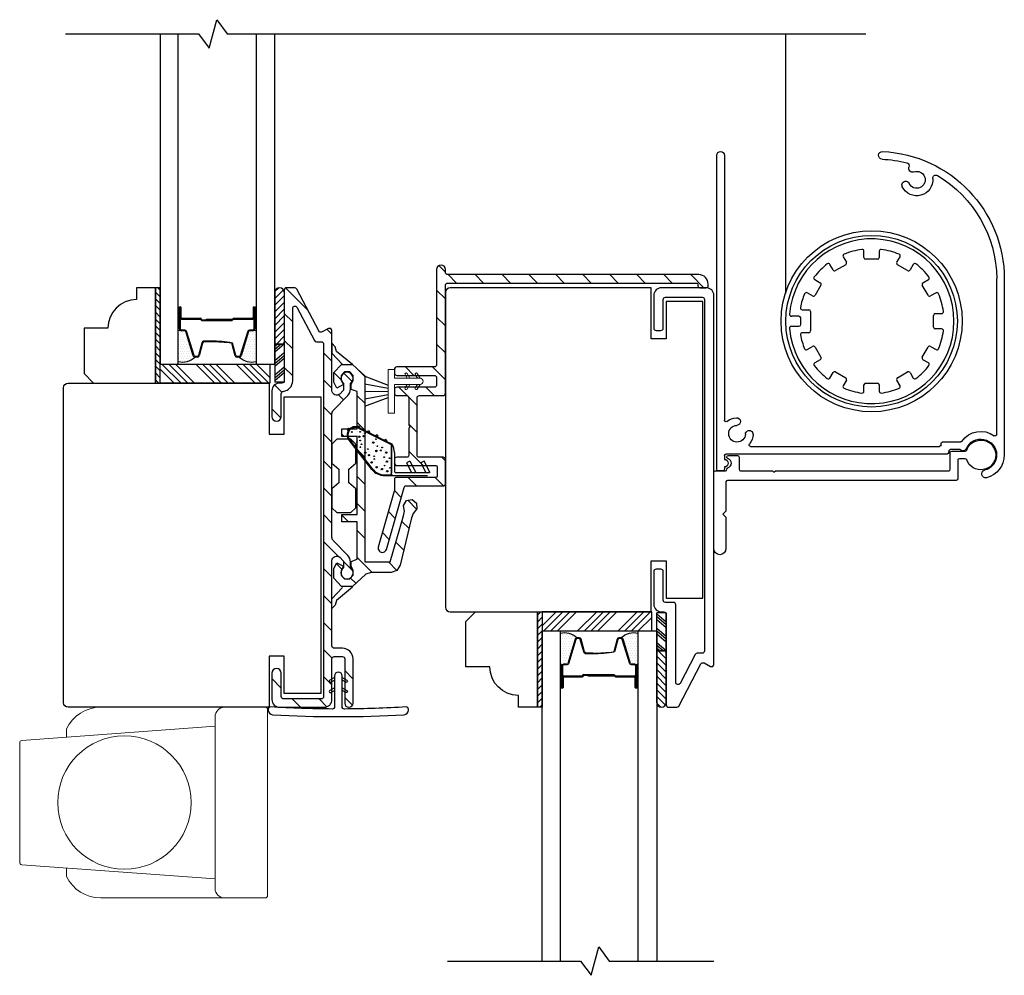
# Model space of a CAD drawing. Extents: x 0 to 169, y 0 to 143.
# Drawn here: x 25 to 31, y 13 to 20 of the extents above; entities that cross this region are included whole.
import ezdxf

# ---------------------------------------------------------------- set-up
doc = ezdxf.new("R2010")
doc.units = 0
doc.header["$LTSCALE"] = 6
doc.header["$MEASUREMENT"] = 0
doc.layers.get('0').update_dxf_attribs({"linetype": 'CONTINUOUS'})
doc.layers.add('A-DETL-CUT', color=6, linetype='CONTINUOUS')

# ---------------------------------------------------------------- blocks, each defined once
blk = doc.blocks.new('*X33')
at = {"color": 0}
for p, q in [((10.136, 9.1195), (10.151, 9.1345)), ((10.136, 9.0753), (10.167, 9.1063)), ((10.136, 9.0311), (10.167, 9.0621)), ((10.136, 8.9869), (10.167, 9.0179)), ((10.136, 8.9427), (10.167, 8.9737)), ((10.136, 8.8985), (10.167, 8.9295)), ((10.136, 8.8543), (10.167, 8.8853)), ((10.136, 8.8101), (10.167, 8.8411)), ((10.136, 8.766), (10.167, 8.797)), ((10.136, 8.7218), (10.167, 8.7528)), ((10.136, 8.6776), (10.167, 8.7086)), ((10.136, 8.6334), (10.167, 8.6644)), ((10.136, 8.5892), (10.167, 8.6202)), ((10.136, 8.545), (10.167, 8.576)), ((10.1447, 8.5095), (10.167, 8.5318))]:
    blk.add_line(p, q, dxfattribs=at)
blk = doc.blocks.new('*X34')
at = {"color": 0}
for p, q in [((8.1172, 4.5469), (8.1172, 4.5469)), ((8.125, 4.5625), (8.125, 4.5625)), ((8.125, 4.5312), (8.125, 4.5312)), ((8.1328, 4.5469), (8.1328, 4.5469)), ((8.1406, 4.5625), (8.1406, 4.5625)), ((8.1406, 4.5312), (8.1406, 4.5312)), ((8.1484, 4.5469), (8.1484, 4.5469)), ((8.1562, 4.5312), (8.1562, 4.5312)), ((8.1172, 4.5156), (8.1172, 4.5156)), ((8.1172, 4.4844), (8.1172, 4.4844)), ((8.125, 4.5), (8.125, 4.5)), ((8.125, 4.4688), (8.125, 4.4688)), ((8.1328, 4.5156), (8.1328, 4.5156)), ((8.1328, 4.4844), (8.1328, 4.4844)), ((8.1406, 4.5), (8.1406, 4.5)), ((8.1406, 4.4688), (8.1406, 4.4688)), ((8.1484, 4.5156), (8.1484, 4.5156)), ((8.1484, 4.4844), (8.1484, 4.4844)), ((8.1562, 4.5), (8.1562, 4.5)), ((8.1562, 4.4688), (8.1562, 4.4688)), ((8.1641, 4.5156), (8.1641, 4.5156)), ((8.1641, 4.4844), (8.1641, 4.4844)), ((8.1719, 4.5), (8.1719, 4.5)), ((8.1719, 4.4688), (8.1719, 4.4688)), ((8.1797, 4.4844), (8.1797, 4.4844)), ((8.1172, 4.4531), (8.1172, 4.4531)), ((8.1172, 4.4219), (8.1172, 4.4219)), ((8.1172, 4.3906), (8.1172, 4.3906)), ((8.125, 4.4375), (8.125, 4.4375)), ((8.125, 4.4062), (8.125, 4.4062)), ((8.1328, 4.4531), (8.1328, 4.4531)), ((8.1328, 4.4219), (8.1328, 4.4219)), ((8.1328, 4.3906), (8.1328, 4.3906)), ((8.1406, 4.4375), (8.1406, 4.4375)), ((8.1406, 4.4062), (8.1406, 4.4062)), ((8.1484, 4.4531), (8.1484, 4.4531)), ((8.1484, 4.4219), (8.1484, 4.4219)), ((8.1484, 4.3906), (8.1484, 4.3906)), ((8.1562, 4.4375), (8.1562, 4.4375)), ((8.1562, 4.4062), (8.1562, 4.4062)), ((8.1641, 4.4531), (8.1641, 4.4531)), ((8.1641, 4.4219), (8.1641, 4.4219)), ((8.1641, 4.3906), (8.1641, 4.3906)), ((8.1719, 4.4375), (8.1719, 4.4375)), ((8.1719, 4.4062), (8.1719, 4.4062)), ((8.1797, 4.4531), (8.1797, 4.4531)), ((8.1797, 4.4219), (8.1797, 4.4219)), ((8.1797, 4.3906), (8.1797, 4.3906)), ((8.1875, 4.4375), (8.1875, 4.4375)), ((8.1875, 4.4062), (8.1875, 4.4062)), ((8.1953, 4.4219), (8.1953, 4.4219)), ((8.1953, 4.3906), (8.1953, 4.3906)), ((8.2031, 4.4062), (8.2031, 4.4062)), ((8.125, 4.375), (8.125, 4.375)), ((8.1406, 4.375), (8.1406, 4.375)), ((8.1562, 4.375), (8.1562, 4.375)), ((8.1719, 4.375), (8.1719, 4.375))]:
    blk.add_line(p, q, dxfattribs=at)

msp = doc.modelspace()

# ---------------------------------------------------------------- hatches: boundary and pattern name
at = {"layer": 'A-DETL-CUT'}
h = msp.add_hatch(dxfattribs=at)
h.set_pattern_fill('ANSI31', color=256, angle=90)
h.set_pattern_definition([(135, (41.27213, 15.98663), (-0.0883883, -0.0883883), [])])
edge = h.paths.add_edge_path()
edge.add_line((27.3333, 18.04044), (27.3333, 17.41632))
edge.add_arc((27.3183, 17.41632), 0.015, -90, 0, ccw=False)
edge.add_line((27.3183, 17.40132), (27.071437, 17.40132))
edge.add_arc((27.071437, 17.38632), 0.015, 90, 180)
edge.add_line((27.056437, 17.38632), (27.056437, 17.36132))
edge.add_arc((27.071437, 17.36132), 0.015, 180, 270)
edge.add_line((27.071437, 17.34632), (27.3183, 17.34632))
edge.add_arc((27.3183, 17.33132), 0.015, 0, 90, ccw=False)
edge.add_line((27.3333, 17.33132), (27.3333, 17.28332))
edge.add_arc((27.3183, 17.28332), 0.015, -89.9998915, 0, ccw=False)
edge.add_line((27.3183, 17.26832), (27.071437, 17.26832))
edge.add_arc((27.071437, 17.25332), 0.015, 90.0001085, 180)
edge.add_line((27.056437, 17.25332), (27.056437, 17.228488))
edge.add_arc((27.071437, 17.228488), 0.015, 180, 270)
edge.add_line((27.071437, 17.213488), (27.135405, 17.213488))
edge.add_arc((27.135405, 17.198488), 0.015, 0, 90, ccw=False)
edge.add_line((27.150405, 17.198488), (27.150405, 17.019115))
edge.add_line((27.150405, 17.019115), (27.160405, 17.009115))
edge.add_line((27.160405, 17.009115), (27.150405, 16.999115))
edge.add_line((27.150405, 16.999115), (27.150405, 16.819743))
edge.add_arc((27.140405, 16.819743), 0.01, 269.9976411, 360, ccw=False)
edge.add_line((27.140405, 16.809743), (27.071438, 16.809745))
edge.add_arc((27.071437, 16.794745), 0.015, 89.9976411, 180)
edge.add_line((27.056437, 16.794745), (27.056437, 16.769743))
edge.add_arc((27.071437, 16.769743), 0.015, 180, 269.9998915)
edge.add_line((27.071437, 16.754743), (27.3288, 16.754742))
edge.add_arc((27.3288, 16.747242), 0.0075, 0, 89.9998863, ccw=False)
edge.add_line((27.3363, 16.747242), (27.3363, 16.684243))
edge.add_arc((27.3288, 16.684243), 0.0075, -90, 0, ccw=False)
edge.add_line((27.3288, 16.676743), (27.068937, 16.676743))
edge.add_arc((27.068937, 16.664243), 0.0125, 90, 180)
edge.add_line((27.056437, 16.664243), (27.056437, 16.591013))
edge.add_arc((27.041437, 16.591013), 0.015, -15.9578766, 0, ccw=False)
edge.add_line((27.055859, 16.586889), (26.951141, 16.220677))
edge.add_arc((26.977581, 16.213116), 0.0275, 164.0421234, 344.0421234)
edge.add_line((27.004021, 16.205556), (27.11992, 16.610867))
edge.add_arc((27.134342, 16.606743), 0.015, 90, 164.0421234, ccw=False)
edge.add_line((27.134342, 16.621743), (27.3788, 16.621743))
edge.add_arc((27.3788, 16.634243), 0.0125, 270, 360)
edge.add_line((27.3913, 16.634243), (27.3913, 16.794743))
edge.add_arc((27.3763, 16.794743), 0.015, 0, 90)
edge.add_line((27.3763, 16.809743), (27.215405, 16.809743))
edge.add_arc((27.215405, 16.819743), 0.01, 180, 270, ccw=False)
edge.add_line((27.205405, 16.819743), (27.205405, 17.198488))
edge.add_arc((27.220405, 17.198488), 0.015, 90, 180, ccw=False)
edge.add_line((27.220405, 17.213488), (27.3763, 17.213488))
edge.add_arc((27.3763, 17.228488), 0.015, 270, 360)
edge.add_line((27.3913, 17.228488), (27.3913, 17.93644))
edge.add_arc((27.4063, 17.93644), 0.015, 90, 180, ccw=False)
edge.add_line((27.4063, 17.95144), (29.0393, 17.95144))
edge.add_arc((29.0393, 17.94394), 0.0075, 0, 90, ccw=False)
edge.add_line((29.0468, 17.94394), (29.0468, 17.93294))
edge.add_arc((29.0593, 17.93294), 0.0125, 180, 270)
edge.add_line((29.0593, 17.92044), (29.1013, 17.92044))
edge.add_arc((29.1013, 17.93294), 0.0125, 270, 360)
edge.add_line((29.1138, 17.93294), (29.1138, 17.94444))
edge.add_arc((29.0518, 17.94444), 0.062, 360, 450)
edge.add_line((29.0518, 18.00644), (27.4063, 18.00644))
edge.add_arc((27.4063, 18.02144), 0.015, 180, 270, ccw=False)
edge.add_line((27.3913, 18.02144), (27.3913, 18.04044))
edge.add_arc((27.3623, 18.04044), 0.029, 0, 180)
h = msp.add_hatch(dxfattribs=at)
h.set_pattern_fill('ANSI31', color=256, angle=90)
h.set_pattern_definition([(135, (43.63133, 15.83388), (-0.08838835, -0.08838835), [])])
edge = h.paths.add_edge_path()
edge.add_arc((26.28405, 15.39294), 0.031, 0, 180)
edge.add_line((26.25305, 15.39294), (26.25305, 15.22044))
edge.add_arc((26.30305, 15.22044), 0.05, 180, 270)
edge.add_line((26.30305, 15.17044), (26.59705, 15.17044))
edge.add_arc((26.59705, 15.22044), 0.05, 270, 360)
edge.add_line((26.64705, 15.22044), (26.64705, 15.487615))
edge.add_arc((26.66205, 15.487615), 0.015, 90, 180, ccw=False)
edge.add_line((26.66205, 15.502615), (26.7158, 15.502615))
edge.add_arc((26.7158, 15.487615), 0.015, 0, 90, ccw=False)
edge.add_line((26.7308, 15.487615), (26.7308, 15.19794))
edge.add_arc((26.7583, 15.19794), 0.0275, 180, 360)
edge.add_line((26.7858, 15.19794), (26.7858, 15.487615))
edge.add_arc((26.7158, 15.487615), 0.07, 360, 450)
edge.add_line((26.7158, 15.557615), (26.66205, 15.557615))
edge.add_arc((26.66205, 15.572615), 0.015, 180, 270, ccw=False)
edge.add_line((26.64705, 15.572615), (26.64705, 16.130991))
edge.add_arc((26.67805, 16.130991), 0.031, 44.0384182, 180, ccw=False)
edge.add_line((26.700336, 16.152541), (26.719084, 16.133153))
edge.add_arc((26.7083, 16.122725), 0.015, 0, 44.0384182, ccw=False)
edge.add_line((26.7233, 16.122725), (26.7233, 16.084176))
edge.add_arc((26.7458, 16.051104), 0.04, 124.2288664, 415.7711336)
edge.add_line((26.7683, 16.084176), (26.7683, 16.122725))
edge.add_arc((26.7083, 16.122725), 0.06, 360, 404.0384182)
edge.add_line((26.751433, 16.164434), (26.655765, 16.263368))
edge.add_arc((26.67805, 16.284917), 0.031, 180, 224.0384182, ccw=False)
edge.add_line((26.64705, 16.284917), (26.64705, 17.093521))
edge.add_arc((26.67805, 17.093521), 0.031, 135.9615818, 180, ccw=False)
edge.add_line((26.655765, 17.11507), (26.751433, 17.214004))
edge.add_arc((26.7083, 17.255712), 0.06, 315.9615818, 360)
edge.add_line((26.7683, 17.255712), (26.7683, 17.294262))
edge.add_arc((26.7458, 17.327334), 0.04, 304.2288663, 595.7711337)
edge.add_line((26.7233, 17.294262), (26.7233, 17.255712))
edge.add_arc((26.7083, 17.255712), 0.015, 315.9615818, 360, ccw=False)
edge.add_line((26.719084, 17.245285), (26.700336, 17.225897))
edge.add_arc((26.67805, 17.247446), 0.031, 180, 315.9615818, ccw=False)
edge.add_line((26.64705, 17.247446), (26.64705, 17.63944))
edge.add_arc((26.63205, 17.63944), 0.015, 360, 477.7585406)
edge.add_line((26.625064, 17.652714), (26.582818, 17.630479))
edge.add_arc((26.575541, 17.644306), 0.015625, 207.7585406, 297.7585406, ccw=False)
edge.add_line((26.561714, 17.637029), (26.416944, 17.912092))
edge.add_arc((26.403117, 17.904815), 0.015625, 27.7585406, 90)
edge.add_line((26.403117, 17.92044), (26.350175, 17.92044))
edge.add_arc((26.350175, 17.904815), 0.015625, 90, 180)
edge.add_line((26.33455, 17.904815), (26.33455, 17.311065))
edge.add_arc((26.318925, 17.311065), 0.015625, -90, 0, ccw=False)
edge.add_line((26.318925, 17.29544), (26.30305, 17.29544))
edge.add_arc((26.30305, 17.24544), 0.05, 90, 180)
edge.add_line((26.25305, 17.24544), (26.25305, 17.07644))
edge.add_arc((26.28405, 17.07644), 0.031, 180, 360)
edge.add_line((26.31505, 17.07644), (26.31505, 17.226091))
edge.add_arc((26.33005, 17.226091), 0.015, 97.0958391, 180, ccw=False)
edge.add_arc((26.31955, 17.31044), 0.07, 277.0958391, 360)
edge.add_line((26.38955, 17.31044), (26.38955, 17.785344))
edge.add_arc((26.40455, 17.785344), 0.015, 27.7585406, 180, ccw=False)
edge.add_line((26.417824, 17.79233), (26.532484, 17.574476))
edge.add_arc((26.545758, 17.581462), 0.015, 207.7585406, 270)
edge.add_line((26.545758, 17.566462), (26.57705, 17.566462))
edge.add_arc((26.57705, 17.551462), 0.015, 0, 90, ccw=False)
edge.add_line((26.59205, 17.551462), (26.59205, 15.24044))
edge.add_arc((26.57705, 15.24044), 0.015, 270, 360, ccw=False)
edge.add_line((26.57705, 15.22544), (26.33005, 15.22544))
edge.add_arc((26.33005, 15.24044), 0.015, 180, 270, ccw=False)
edge.add_line((26.31505, 15.24044), (26.31505, 15.39294))
h = msp.add_hatch(dxfattribs=at)
h.set_pattern_fill('ANSI31', color=256, scale=0.25, angle=360, style=0)
h.set_pattern_definition([(45, (36.58822, 9.604336), (0.02209709, -0.02209709), [])])
h.paths.add_polyline_path([(26.27255, 17.890716, -0.96677419), (26.33455, 17.890716), (26.33455, 17.550831), (26.27255, 17.550831)])
h = msp.add_hatch(dxfattribs=at)
h.set_pattern_fill('ANSI31', color=256, angle=90)
h.set_pattern_definition([(135, (41.27213, 15.83388), (-0.0883883, -0.0883883), [])])
h.paths.add_polyline_path([(26.811848, 16.384987), (26.71105, 16.384987), (26.71105, 16.434987), (26.811848, 16.434987), (26.811848, 16.944987), (26.71105, 16.944987), (26.71105, 16.994987), (26.811848, 16.994987), (26.811848, 17.239831), (26.77205, 17.254466), (26.77205, 17.285716), (26.78705, 17.31313), (26.78705, 17.34438), (26.763752, 17.368318), (26.730349, 17.368318), (26.70705, 17.34438), (26.70705, 17.31313), (26.72205, 17.285716), (26.679342, 17.262348), (26.658367, 17.300682), (26.658367, 17.364161), (26.709796, 17.417002), (26.782904, 17.417002), (26.861848, 17.343112), (26.861848, 16.123882), (27.029181, 16.123882), (27.116442, 16.426128), (27.122081, 16.456865), (27.116816, 16.49391), (27.136171, 16.525932), (27.173051, 16.532248), (27.201958, 16.508492), (27.202907, 16.471087), (27.179501, 16.440726), (27.169441, 16.41114), (27.094537, 16.101313), (27.072619, 16.067162), (27.034273, 16.053882), (26.903374, 16.053882), (26.868715, 16.04329), (26.782904, 15.962973), (26.709796, 15.962973), (26.658367, 16.015813), (26.658367, 16.079292), (26.679342, 16.117627), (26.72205, 16.094259), (26.70705, 16.066844), (26.70705, 16.035594), (26.730349, 16.011656), (26.763752, 16.011656), (26.78705, 16.035594), (26.78705, 16.066844), (26.77205, 16.094259), (26.77205, 16.125509), (26.811848, 16.140143)])
h = msp.add_hatch(dxfattribs=at)
h.set_pattern_fill('ANSI31', color=256, scale=0.25, angle=450, style=0)
h.set_pattern_definition([(315, (39.09247, 23.486544), (0.02209709, 0.02209709), [])])
h.paths.add_polyline_path([(28.7768, 15.200165, 0.96677419), (28.8388, 15.200165), (28.8388, 15.54005), (28.7768, 15.54005)])

# ---------------------------------------------------------------- linework, layer by layer
for p, q in [((29.619843, 19.584012), (29.619843, 17.882023)), ((30.135299, 18.118709), (30.135299, 18.160044)), ((30.235312, 18.160044), (30.235312, 18.118709)), ((29.99906, 18.123539), (30.019728, 18.087742)), ((30.223499, 18.106897), (30.147112, 18.106897)), ((30.350883, 18.087742), (30.37155, 18.123539)), ((29.933114, 18.037736), (29.912447, 18.073533)), ((30.015404, 18.071606), (29.94925, 18.033412)), ((30.42136, 18.033412), (30.355207, 18.071606)), ((30.458164, 18.073533), (30.437496, 18.037736)), ((29.812713, 17.973799), (29.84851, 17.953131)), ((30.522101, 17.953131), (30.557898, 17.973799)), ((26.27255, 17.890716), (26.27255, 17.550831)), ((26.33455, 17.890716), (26.33455, 17.550831)), ((29.798504, 17.866518), (29.762707, 17.887186)), ((29.852834, 17.936995), (29.81464, 17.870842)), ((30.555971, 17.870842), (30.517777, 17.936995)), ((30.607904, 17.887186), (30.572107, 17.866518)), ((25.638496, 17.65044), (25.638496, 17.786794)), ((25.64855, 17.65044), (25.64855, 17.79044)), ((25.65355, 17.79044), (25.65355, 17.72544)), ((25.65855, 17.72544), (25.65855, 17.79044)), ((26.13055, 17.79044), (26.13055, 17.72544)), ((26.13555, 17.79044), (26.13555, 17.72544)), ((26.14055, 17.79044), (26.14055, 17.65044)), ((29.730267, 17.77595), (29.77364, 17.77595)), ((29.785452, 17.764137), (29.785452, 17.637744)), ((25.66355, 17.72044), (25.78405, 17.72044)), ((25.66355, 17.71544), (25.78405, 17.71544)), ((25.79405, 17.71044), (25.99255, 17.71044)), ((25.79405, 17.70544), (25.99255, 17.70544)), ((25.82155, 17.71544), (25.995842, 17.71544)), ((25.82155, 17.71544), (25.82155, 17.71044)), ((25.82155, 17.71044), (25.995479, 17.71044)), ((25.99255, 17.71044), (25.99255, 17.70544)), ((26.00255, 17.72044), (26.12555, 17.72044)), ((26.003846, 17.71544), (26.12555, 17.71544)), ((29.708671, 17.734015), (29.659, 17.734015)), ((29.720484, 17.679678), (29.720484, 17.722203)), ((30.591262, 17.662747), (30.591262, 17.739134)), ((30.603074, 17.750947), (30.644409, 17.750947)), ((25.682374, 17.63844), (25.66055, 17.63844)), ((25.737951, 17.473925), (25.689067, 17.633491)), ((26.100034, 17.633491), (26.05115, 17.473925)), ((26.12855, 17.63844), (26.106727, 17.63844)), ((29.659, 17.667865), (29.708671, 17.667865)), ((29.77364, 17.625931), (29.730267, 17.625931)), ((30.644409, 17.650934), (30.603074, 17.650934)), ((25.853361, 17.56544), (25.80974, 17.56544)), ((25.798155, 17.556568), (25.775946, 17.474312)), ((26.013155, 17.474312), (25.990946, 17.556568)), ((26.291749, 17.550831), (26.27255, 17.534485)), ((26.314162, 17.550831), (26.27255, 17.515402)), ((26.27255, 17.550831), (26.27255, 17.30098)), ((26.33455, 17.550831), (26.27255, 17.550831)), ((26.27255, 17.550831), (26.33455, 17.550831)), ((26.33455, 17.550338), (26.27255, 17.497551)), ((26.33455, 17.550831), (26.33455, 17.30098)), ((29.762707, 17.514695), (29.798504, 17.535363)), ((29.81464, 17.531039), (29.852834, 17.464886)), ((30.517777, 17.464886), (30.555971, 17.531039)), ((30.572107, 17.535363), (30.607904, 17.514695)), ((25.764361, 17.46544), (25.749425, 17.46544)), ((26.039676, 17.46544), (26.02474, 17.46544)), ((26.33455, 17.493089), (26.27255, 17.440302)), ((26.33455, 17.474006), (26.27255, 17.421219)), ((26.33455, 17.456155), (26.27255, 17.403367)), ((29.84851, 17.448749), (29.812713, 17.428082)), ((30.557898, 17.428082), (30.522101, 17.448749)), ((25.613477, 17.29544), (25.52155, 17.387367)), ((25.657671, 17.29544), (25.532671, 17.42044)), ((25.701866, 17.29544), (25.576866, 17.42044)), ((25.74606, 17.29544), (25.62106, 17.42044)), ((25.878642, 17.29544), (25.753642, 17.42044)), ((25.922837, 17.29544), (25.797837, 17.42044)), ((25.967031, 17.29544), (25.842031, 17.42044)), ((26.011225, 17.29544), (25.886225, 17.42044)), ((26.143807, 17.29544), (26.018807, 17.42044)), ((26.188002, 17.29544), (26.063002, 17.42044)), ((26.232196, 17.29544), (26.107196, 17.42044)), ((26.24055, 17.33128), (26.15139, 17.42044)), ((26.33455, 17.400137), (26.27255, 17.34735)), ((26.33455, 17.381054), (26.27255, 17.328267)), ((29.94925, 17.368469), (30.015404, 17.330275)), ((30.355207, 17.330275), (30.42136, 17.368469)), ((26.33455, 17.363203), (26.27255, 17.310415)), ((26.33455, 17.30098), (26.27255, 17.30098)), ((26.861848, 17.340839), (27.016437, 17.281241)), ((29.912447, 17.328348), (29.933114, 17.364145)), ((30.019728, 17.314139), (29.99906, 17.278342)), ((30.37155, 17.278342), (30.350883, 17.314139)), ((30.437496, 17.364145), (30.458164, 17.328348)), ((26.861848, 17.291446), (27.016437, 17.261119)), ((26.861848, 17.242054), (27.016437, 17.240997)), ((30.135299, 17.241837), (30.135299, 17.283172)), ((30.147112, 17.294984), (30.223499, 17.294984)), ((30.235312, 17.283172), (30.235312, 17.241837)), ((26.861848, 17.192662), (27.016437, 17.220876)), ((26.861848, 17.143269), (27.016437, 17.200754)), ((26.816603, 16.980954), (26.816603, 16.980954)), ((26.820227, 16.999509), (27.030883, 16.895071)), ((26.822447, 17.003988), (27.033104, 16.899551)), ((26.909357, 16.729598), (26.759518, 16.921383)), ((26.913297, 16.732676), (26.75995, 16.928952)), ((26.785353, 16.934079), (26.785353, 16.934079)), ((26.816603, 16.949704), (26.816603, 16.949704)), ((26.816603, 16.918454), (26.816603, 16.918454)), ((26.847853, 16.965329), (26.847853, 16.965329)), ((26.847853, 16.934079), (26.847853, 16.934079)), ((26.879103, 16.949704), (26.879103, 16.949704)), ((26.785353, 16.902829), (26.785353, 16.902829)), ((26.816603, 16.887204), (26.816603, 16.887204)), ((26.847853, 16.871579), (26.847853, 16.871579)), ((26.906581, 16.896429), (26.906581, 16.896429)), ((26.929623, 16.887604), (26.929623, 16.887604)), ((26.929623, 16.856354), (26.929623, 16.856354)), ((26.937831, 16.912054), (26.937831, 16.912054)), ((26.960873, 16.871979), (26.960873, 16.871979)), ((26.992123, 16.856354), (26.992123, 16.856354)), ((27.036438, 16.870775), (27.036436, 16.714964)), ((27.036438, 16.870775), (27.036438, 16.884381)), ((27.036441, 16.704243), (27.036441, 16.886112)), ((26.853258, 16.83149), (26.853258, 16.83149)), ((26.884508, 16.847115), (26.884508, 16.847115)), ((26.898373, 16.840729), (26.898373, 16.840729)), ((26.898373, 16.809479), (26.898373, 16.809479)), ((26.929623, 16.825104), (26.929623, 16.825104)), ((26.929623, 16.793854), (26.929623, 16.793854)), ((26.991781, 16.83091), (26.991781, 16.83091)), ((26.992123, 16.825104), (26.992123, 16.825104)), ((26.992123, 16.793854), (26.992123, 16.793854)), ((27.023031, 16.846535), (27.023031, 16.846535)), ((27.027088, 16.787974), (27.027088, 16.787974)), ((27.056509, 16.844228), (27.056396, 16.844341)), ((27.056438, 16.840725), (27.056436, 16.719379)), ((27.056464, 16.841444), (27.056441, 16.841467)), ((27.156993, 16.784298), (27.134919, 16.772561)), ((27.156993, 16.784298), (27.196871, 16.709298)), ((27.251006, 16.784298), (27.228932, 16.772561)), ((27.291524, 16.708094), (27.251006, 16.784298)), ((26.895569, 16.766551), (26.895569, 16.766551)), ((26.926819, 16.782176), (26.926819, 16.782176)), ((26.928605, 16.735241), (26.928605, 16.735241)), ((26.959855, 16.750866), (26.959855, 16.750866)), ((26.963381, 16.723065), (26.963381, 16.723065)), ((26.994631, 16.73869), (26.994631, 16.73869)), ((26.995838, 16.772349), (26.995838, 16.772349)), ((27.029406, 16.724195), (27.029406, 16.724195)), ((27.134919, 16.772561), (27.168557, 16.709298)), ((27.228932, 16.772561), (27.26257, 16.709298)), ((26.992098, 16.694243), (27.026436, 16.694243)), ((26.992098, 16.689243), (27.046436, 16.689243)), ((26.998156, 16.70857), (26.998156, 16.70857)), ((27.036436, 16.70308), (27.036375, 16.703141)), ((27.036436, 16.714964), (27.036436, 16.704243)), ((27.036436, 16.699378), (27.036436, 16.704243)), ((27.046436, 16.689378), (27.274471, 16.689243)), ((27.066436, 16.709378), (27.286871, 16.709243)), ((27.16223, 16.709298), (27.196871, 16.709298)), ((27.23973, 16.709298), (27.274371, 16.709298)), ((28.117727, 15.79544), (28.0258, 15.703513)), ((28.161921, 15.79544), (28.036921, 15.67044)), ((28.206116, 15.79544), (28.081116, 15.67044)), ((28.25031, 15.79544), (28.12531, 15.67044)), ((28.382892, 15.79544), (28.257892, 15.67044)), ((28.427087, 15.79544), (28.302087, 15.67044)), ((28.471281, 15.79544), (28.346281, 15.67044)), ((28.515475, 15.79544), (28.390475, 15.67044)), ((28.648057, 15.79544), (28.523057, 15.67044)), ((28.692252, 15.79544), (28.567252, 15.67044)), ((28.736446, 15.79544), (28.611446, 15.67044)), ((28.7448, 15.759601), (28.65564, 15.67044)), ((28.8388, 15.7899), (28.7768, 15.7899)), ((28.7768, 15.54005), (28.7768, 15.7899)), ((28.8388, 15.727678), (28.7768, 15.780465)), ((28.8388, 15.709826), (28.7768, 15.762613)), ((28.8388, 15.54005), (28.8388, 15.7899)), ((28.8388, 15.690743), (28.7768, 15.74353)), ((28.8388, 15.634726), (28.7768, 15.687513)), ((28.268611, 15.62544), (28.253675, 15.62544)), ((28.543926, 15.62544), (28.52899, 15.62544)), ((28.8388, 15.616874), (28.7768, 15.669661)), ((28.8388, 15.597791), (28.7768, 15.650578)), ((28.242201, 15.616955), (28.193317, 15.45739)), ((28.302405, 15.534312), (28.280196, 15.616568)), ((28.517405, 15.616568), (28.495196, 15.534312)), ((28.604284, 15.45739), (28.5554, 15.616955)), ((28.8388, 15.540542), (28.7768, 15.59333)), ((28.818412, 15.54005), (28.7768, 15.575478)), ((28.357611, 15.52544), (28.31399, 15.52544)), ((28.795999, 15.54005), (28.7768, 15.556395)), ((28.7768, 15.200165), (28.7768, 15.54005)), ((28.8388, 15.54005), (28.7768, 15.54005)), ((28.7768, 15.54005), (28.8388, 15.54005)), ((28.8388, 15.200165), (28.8388, 15.54005)), ((28.142746, 15.44044), (28.142746, 15.304086)), ((28.1528, 15.44044), (28.1528, 15.30044)), ((28.186624, 15.45244), (28.1648, 15.45244)), ((28.6328, 15.45244), (28.610977, 15.45244)), ((28.6448, 15.30044), (28.6448, 15.44044)), ((28.1578, 15.30044), (28.1578, 15.36544)), ((28.1628, 15.36544), (28.1628, 15.30044)), ((28.1678, 15.37544), (28.2883, 15.37544)), ((28.1678, 15.37044), (28.2883, 15.37044)), ((28.2983, 15.38544), (28.4968, 15.38544)), ((28.2983, 15.38044), (28.4968, 15.38044)), ((28.3258, 15.38044), (28.499729, 15.38044)), ((28.3258, 15.37544), (28.3258, 15.38044)), ((28.3258, 15.37544), (28.500092, 15.37544)), ((28.4968, 15.38044), (28.4968, 15.38544)), ((28.5068, 15.37044), (28.6298, 15.37044)), ((28.508096, 15.37544), (28.6298, 15.37544)), ((28.6348, 15.30044), (28.6348, 15.36544)), ((28.6398, 15.30044), (28.6398, 15.36544))]:
    msp.add_line(p, q, dxfattribs=at)
at = {"layer": 'A-DETL-CUT', "extrusion": (0, 0, -1)}
for p, q in [((29.170305, 16.73044), (29.170305, 18.78844)), ((29.220305, 18.78844), (29.220305, 17.0523)), ((31.005305, 16.958828), (31.005305, 17.980397)), ((31.055305, 17.976802), (31.055305, 16.82444)), ((29.392165, 16.88044), (30.630683, 16.88044)), ((30.640683, 16.89044), (30.640683, 16.89944)), ((30.650683, 16.90944), (30.767623, 16.90944)), ((30.690683, 16.84919), (30.690683, 16.84044)), ((30.765709, 16.85919), (30.700683, 16.85919)), ((29.220305, 16.82044), (29.220305, 16.79544)), ((30.680683, 16.83044), (29.230305, 16.83044)), ((29.210305, 16.72044), (29.180305, 16.72044)), ((29.220305, 16.74544), (29.220305, 16.73044))]:
    msp.add_line(p, q, dxfattribs=at)
at = {"layer": 'A-DETL-CUT', "lineweight": 5}
for p, q in [((25.13082, 15.17044), (25.94282, 15.17044)), ((25.88082, 13.98244), (25.88082, 15.10844)), ((26.22482, 13.93544), (26.22482, 15.15544)), ((24.905883, 15.029543), (24.905883, 14.973899)), ((24.905883, 14.116981), (24.905883, 14.061338)), ((25.94282, 13.92044), (25.13082, 13.92044)), ((25.94282, 13.92044), (26.20982, 13.92044))]:
    msp.add_line(p, q, dxfattribs=at)
at = {"layer": 'A-DETL-CUT'}
for points in [[(24.901167, 19.584012), (25.773024, 19.584012), (25.841774, 19.490262), (25.891774, 19.677762), (25.960524, 19.584012), (30.147167, 19.584012)], [(25.52155, 19.584012), (25.52155, 17.42044), (25.63855, 17.42044), (25.63855, 19.584012)], [(26.15055, 19.584012), (26.15055, 17.42044), (26.27255, 17.42044), (26.27255, 19.584012)], [(25.49055, 17.92044), (25.49055, 17.29544), (25.52155, 17.29544), (25.52155, 17.92044), (25.49055, 17.92044)], [(27.9948, 15.17044), (27.9948, 15.79544), (28.0258, 15.79544), (28.0258, 15.17044), (27.9948, 15.17044)], [(28.0258, 13.506869), (28.0258, 15.67044), (28.1428, 15.67044), (28.1428, 13.506869)], [(28.6548, 13.506869), (28.6548, 15.67044), (28.7768, 15.67044), (28.7768, 13.506869)], [(27.405417, 13.506869), (28.277274, 13.506869), (28.346024, 13.413119), (28.396024, 13.600619), (28.464774, 13.506869), (29.151417, 13.506869)]]:
    msp.add_lwpolyline(points, dxfattribs=at)
for points in [[(27.3333, 18.04044), (27.3333, 17.41632, -0.41421356), (27.3183, 17.40132), (27.071437, 17.40132, 0.41421356), (27.056437, 17.38632), (27.056437, 17.36132, 0.41421356), (27.071437, 17.34632), (27.3183, 17.34632, -0.41421356), (27.3333, 17.33132), (27.3333, 17.28332, -0.41421301), (27.3183, 17.26832), (27.071437, 17.26832, 0.41421301), (27.056437, 17.25332), (27.056437, 17.228488, 0.41421356), (27.071437, 17.213488), (27.135405, 17.213488, -0.41421356), (27.150405, 17.198488), (27.150405, 17.019115), (27.160405, 17.009115), (27.150405, 16.999115), (27.150405, 16.819743, -0.41422562), (27.140405, 16.809743), (27.071438, 16.809745, 0.41422562), (27.056437, 16.794745), (27.056437, 16.769743, 0.41421301), (27.071437, 16.754743), (27.3288, 16.754742, -0.41421298), (27.3363, 16.747242), (27.3363, 16.684243, -0.41421356), (27.3288, 16.676743), (27.068937, 16.676743, 0.41421356), (27.056437, 16.664243), (27.056437, 16.591013, -0.06974212), (27.055859, 16.586889), (26.951141, 16.220677, 1), (27.004021, 16.205556), (27.11992, 16.610867, -0.33479971), (27.134342, 16.621743), (27.3788, 16.621743, 0.41421356), (27.3913, 16.634243), (27.3913, 16.794743, 0.41421356), (27.3763, 16.809743), (27.215405, 16.809743, -0.41421356), (27.205405, 16.819743), (27.205405, 17.198488, -0.41421356), (27.220405, 17.213488), (27.3763, 17.213488, 0.41421356), (27.3913, 17.228488), (27.3913, 17.93644, -0.41421356), (27.4063, 17.95144), (29.0393, 17.95144, -0.41421356), (29.0468, 17.94394), (29.0468, 17.93294, 0.41421356), (29.0593, 17.92044), (29.1013, 17.92044, 0.41421356), (29.1138, 17.93294), (29.1138, 17.94444, 0.41421356), (29.0518, 18.00644), (27.4063, 18.00644, -0.41421356), (27.3913, 18.02144), (27.3913, 18.04044, 1)], [(25.49055, 17.29544), (25.49055, 17.92044), (25.36555, 17.92044), (25.36555, 17.84244, 0.41421356), (25.17755, 17.65444), (25.02155, 17.65444), (25.02155, 17.35744), (25.08355, 17.29544)], [(27.4223, 15.79544), (28.7398, 15.79544), (28.7398, 16.13044), (28.8388, 16.13044), (28.8388, 15.88544), (29.0788, 15.88544), (29.0788, 17.83044), (29.0788, 17.83044), (29.0788, 17.83044), (29.0788, 17.83044), (29.0788, 17.83044), (28.8388, 17.83044), (28.8388, 17.58544), (28.7398, 17.58544), (28.7398, 17.92044), (27.4223, 17.92044, 0.41421356), (27.3913, 17.88944), (27.3913, 15.82644, 0.41421356)], [(29.1013, 17.92044), (28.8073, 17.92044, 0.41421356), (28.7573, 17.87044), (28.7573, 17.65544, 0.41421356), (28.7723, 17.64044), (28.8043, 17.64044, 0.41421356), (28.8193, 17.65544), (28.8193, 17.84344, -0.41421356), (28.8343, 17.85844), (29.0743, 17.85844, -0.41421356), (29.0893, 17.84344), (29.0893, 15.539418, -0.41421356), (29.0743, 15.524418), (29.042098, 15.524418, 0.27845947), (29.028824, 15.516405), (28.929074, 15.32688, -0.78298369), (28.9008, 15.333866), (28.9008, 15.84244, 0.41421356), (28.8858, 15.85744), (28.8343, 15.85744, -0.41421356), (28.8193, 15.87244), (28.8193, 16.06044, 0.41421356), (28.8043, 16.07544), (28.7723, 16.07544, 0.41421356), (28.7573, 16.06044), (28.7573, 15.84544, 0.41421356), (28.8073, 15.79544), (28.8238, 15.79544, -0.41421356), (28.8388, 15.78044), (28.8388, 15.18544, 0.41421356), (28.8538, 15.17044), (28.907744, 15.17044, 0.27845947), (28.921018, 15.178454), (29.066255, 15.454405, -0.41421356), (29.086515, 15.460692), (29.129314, 15.438166, 0.5643828), (29.1513, 15.45144), (29.1513, 17.87044, 0.41421356)], [(25.638529, 17.790452, -1), (25.648529, 17.790452), (25.648529, 17.643452, -1), (25.638529, 17.643452)], [(26.14055, 17.790452, -1), (26.15055, 17.790452), (26.15055, 17.643452, -1), (26.14055, 17.643452)], [(24.91805, 17.29544), (26.23555, 17.29544), (26.23555, 16.96044), (26.33455, 16.96044), (26.33455, 17.20544), (26.57455, 17.20544), (26.57455, 15.26044), (26.57455, 15.26044), (26.57455, 15.26044), (26.57455, 15.26044), (26.57455, 15.26044), (26.33455, 15.26044), (26.33455, 15.50544), (26.23555, 15.50544), (26.23555, 15.17044), (24.91805, 15.17044, -0.41421356), (24.88705, 15.20144), (24.88705, 17.26444, -0.41421356)], [(29.316305, 16.81044), (29.316305, 16.73044, 0.41421356), (29.326305, 16.72044), (29.535305, 16.72044), (29.545305, 16.71044), (29.555305, 16.72044), (30.690684, 16.72044, 0.41421356), (30.700684, 16.73044), (30.700684, 16.83944, -0.41421356), (30.710684, 16.84944), (30.799663, 16.84944, 0.32009866), (30.809118, 16.856185, -5.97550734), (30.809118, 16.792696, 0.32009866), (30.799663, 16.79944), (30.760684, 16.79944, 0.41421356), (30.750684, 16.78944), (30.750684, 16.66744, -0.41421356), (30.740684, 16.65744), (29.240305, 16.65744, 0.41421356), (29.230305, 16.64744), (29.230305, 16.45544), (29.210305, 16.43544), (29.230305, 16.41544), (29.230305, 16.21044, -1), (29.150305, 16.21044), (29.150305, 16.71044, -0.41421356), (29.160305, 16.72044), (29.226305, 16.72044, 0.41421356), (29.236305, 16.73044), (29.236305, 16.731711, -0.34199871), (29.243805, 16.741393, 0.77459667), (29.243805, 16.799488, -0.34199871), (29.236305, 16.80917), (29.236305, 16.81044, -0.41421356), (29.246305, 16.82044), (29.306305, 16.82044, -0.41421356)], [(27.9948, 15.79544), (27.9948, 15.17044), (27.8698, 15.17044), (27.8698, 15.24844, -0.41421356), (27.6818, 15.43644), (27.5258, 15.43644), (27.5258, 15.73344), (27.5878, 15.79544)], [(28.142779, 15.300429, 1), (28.152779, 15.300429), (28.152779, 15.447429, 1), (28.142779, 15.447429)], [(28.6448, 15.300429, 1), (28.6548, 15.300429), (28.6548, 15.447429, 1), (28.6448, 15.447429)]]:
    msp.add_lwpolyline(points, format="xyb", close=True, dxfattribs=at)
at = {"layer": 'A-DETL-CUT', "linetype": 'Continuous'}
msp.add_lwpolyline([(26.31505, 15.39294, 1), (26.25305, 15.39294), (26.25305, 15.22044, 0.41421356), (26.30305, 15.17044), (26.59705, 15.17044, 0.41421356), (26.64705, 15.22044), (26.64705, 15.487615, -0.41421356), (26.66205, 15.502615), (26.7158, 15.502615, -0.41421356), (26.7308, 15.487615), (26.7308, 15.19794, 1), (26.7858, 15.19794), (26.7858, 15.487615, 0.41421356), (26.7158, 15.557615), (26.66205, 15.557615, -0.41421356), (26.64705, 15.572615), (26.64705, 16.130991, -0.67426465), (26.700336, 16.152541), (26.719084, 16.133153, -0.19455428), (26.7233, 16.122725), (26.7233, 16.084176, 3.24763961), (26.7683, 16.084176), (26.7683, 16.122725, 0.19455428), (26.751433, 16.164434), (26.655765, 16.263368, -0.19455428), (26.64705, 16.284917), (26.64705, 17.093521, -0.19455428), (26.655765, 17.11507), (26.751433, 17.214004, 0.19455428), (26.7683, 17.255712), (26.7683, 17.294262, 3.24763962), (26.7233, 17.294262), (26.7233, 17.255712, -0.19455428), (26.719084, 17.245285), (26.700336, 17.225897, -0.67426465), (26.64705, 17.247446), (26.64705, 17.63944, 0.5643828), (26.625064, 17.652714), (26.582818, 17.630479, -0.41421356), (26.561714, 17.637029), (26.416944, 17.912092, 0.27845947), (26.403117, 17.92044), (26.350175, 17.92044, 0.41421356), (26.33455, 17.904815), (26.33455, 17.311065, -0.41421356), (26.318925, 17.29544), (26.30305, 17.29544, 0.41421356), (26.25305, 17.24544), (26.25305, 17.07644, 1), (26.31505, 17.07644), (26.31505, 17.226091, -0.37838798), (26.328198, 17.240976, 0.37838798), (26.38955, 17.31044), (26.38955, 17.785344, -0.78298369), (26.417824, 17.79233), (26.532484, 17.574476, 0.27845947), (26.545758, 17.566462), (26.57705, 17.566462, -0.41421356), (26.59205, 17.551462), (26.59205, 15.24044, -0.41421356), (26.57705, 15.22544), (26.33005, 15.22544, -0.41421356), (26.31505, 15.24044)], format="xyb", close=True, dxfattribs=at)
at = {"layer": 'A-DETL-CUT'}
for points in [[(26.13555, 17.79044), (26.13555, 17.65044, -0.41421356), (26.12855, 17.64344), (26.106727, 17.64344, 0.32959147), (26.095253, 17.634955), (26.046369, 17.47539, -0.32959147), (26.039676, 17.47044), (26.02474, 17.47044, -0.33892114), (26.017982, 17.475616), (25.995773, 17.557872, 0.04900616), (25.853361, 17.57044), (25.80974, 17.57044, 0.33892114), (25.793328, 17.557872), (25.771119, 17.475616, -0.33892114), (25.764361, 17.47044), (25.749425, 17.47044, -0.32959147), (25.742732, 17.47539), (25.693847, 17.634955, 0.32959147), (25.682374, 17.64344), (25.66055, 17.64344, -0.41421356), (25.65355, 17.65044), (25.65355, 17.79044)], [(28.6398, 15.30044), (28.6398, 15.44044, 0.41421356), (28.6328, 15.44744), (28.610977, 15.44744, -0.32959147), (28.599503, 15.455925), (28.550619, 15.615491, 0.32959147), (28.543926, 15.62044), (28.52899, 15.62044, 0.33892114), (28.522232, 15.615265), (28.500023, 15.533009, -0.04900616), (28.357611, 15.52044), (28.31399, 15.52044, -0.33892114), (28.297578, 15.533009), (28.275369, 15.615265, 0.33892114), (28.268611, 15.62044), (28.253675, 15.62044, 0.32959147), (28.246982, 15.615491), (28.198097, 15.455925, -0.32959147), (28.186624, 15.44744), (28.1648, 15.44744, 0.41421356), (28.1578, 15.44044), (28.1578, 15.30044)], [(26.663925, 15.365109), (26.632945, 15.347223, 1), (26.640445, 15.334232), (26.663925, 15.347789)], [(26.713925, 15.365109), (26.744906, 15.347223, -1), (26.737406, 15.334232), (26.713925, 15.347789)], [(26.663925, 15.297789), (26.632945, 15.279902, 1), (26.640445, 15.266912), (26.663925, 15.280468)], [(26.713925, 15.297789), (26.744906, 15.279902, -1), (26.737406, 15.266912), (26.713925, 15.280468)]]:
    msp.add_lwpolyline(points, format="xyb", dxfattribs=at)
at = {"layer": 'A-DETL-CUT', "linetype": 'Continuous'}
for points in [[(26.782904, 17.417002), (26.675999, 17.503009), (26.667587, 17.533106), (26.64705, 17.55666), (26.64705, 17.491763), (26.715923, 17.417942)], [(26.782904, 15.956807), (26.675999, 15.8708), (26.667587, 15.840703), (26.64705, 15.817149), (26.64705, 15.882046), (26.715923, 15.955867)]]:
    msp.add_lwpolyline(points, dxfattribs=at)
at = {"layer": 'A-DETL-CUT'}
for points in [[(25.52155, 17.42044), (26.24055, 17.42044), (26.24055, 17.29544), (25.52155, 17.29544)], [(26.7718, 16.926904), (26.6783, 16.926904), (26.64705, 16.895654), (26.64705, 16.771022), (26.69205, 16.731904), (26.69205, 16.641904), (26.64705, 16.602786), (26.64705, 16.478154), (26.6783, 16.446904), (26.7718, 16.446904), (26.80305, 16.478154), (26.80305, 16.602786), (26.75805, 16.641904), (26.75805, 16.731904), (26.80305, 16.771022), (26.80305, 16.895654)], [(28.0258, 15.67044), (28.7448, 15.67044), (28.7448, 15.79544), (28.0258, 15.79544)]]:
    msp.add_lwpolyline(points, close=True, dxfattribs=at)
at = {"layer": 'A-DETL-CUT', "linetype": 'Continuous'}
msp.add_lwpolyline([(26.811848, 16.384987), (26.71105, 16.384987), (26.71105, 16.434987), (26.811848, 16.434987), (26.811848, 16.944987), (26.71105, 16.944987), (26.71105, 16.994987), (26.811848, 16.994987), (26.811848, 17.239831), (26.77205, 17.254466), (26.77205, 17.285716), (26.78705, 17.31313), (26.78705, 17.34438), (26.763752, 17.368318), (26.730349, 17.368318), (26.70705, 17.34438), (26.70705, 17.31313), (26.72205, 17.285716), (26.679342, 17.262348), (26.658367, 17.300682), (26.658367, 17.364161), (26.709796, 17.417002), (26.782904, 17.417002), (26.861848, 17.343112), (26.861848, 16.123882), (27.029181, 16.123882), (27.116442, 16.426128), (27.122081, 16.456865), (27.116816, 16.49391), (27.136171, 16.525932), (27.173051, 16.532248), (27.201958, 16.508492), (27.202907, 16.471087), (27.179501, 16.440726), (27.169441, 16.41114), (27.094537, 16.101313), (27.072619, 16.067162), (27.034273, 16.053882), (26.903374, 16.053882), (26.868715, 16.04329), (26.782904, 15.962973), (26.709796, 15.962973), (26.658367, 16.015813), (26.658367, 16.079292), (26.679342, 16.117627), (26.72205, 16.094259), (26.70705, 16.066844), (26.70705, 16.035594), (26.730349, 16.011656), (26.763752, 16.011656), (26.78705, 16.035594), (26.78705, 16.066844), (26.77205, 16.094259), (26.77205, 16.125509), (26.811848, 16.140143)], close=True, dxfattribs=at)
at = {"layer": 'A-DETL-CUT', "lineweight": 5}
for points in [[(27.207117, 17.32732), (27.19356, 17.3508, -1), (27.206551, 17.3583), (27.224437, 17.32732), (27.056437, 17.32732), (27.056437, 17.384625), (27.016437, 17.384625), (27.016437, 17.09737), (27.056437, 17.09737), (27.056437, 17.28732), (27.224437, 17.28732), (27.206551, 17.25634, -1), (27.19356, 17.26384), (27.207117, 17.28732)], [(27.139796, 17.32732), (27.12624, 17.3508, -1), (27.13923, 17.3583), (27.157117, 17.32732)], [(27.139796, 17.28732), (27.12624, 17.26384, 1), (27.13923, 17.25634), (27.157117, 17.28732)], [(25.88082, 15.04544), (24.613722, 14.952461, 0.39291861), (24.59982, 14.937501), (24.59982, 14.15338, 0.39291861), (24.613722, 14.13842), (25.88082, 14.04544)]]:
    msp.add_lwpolyline(points, format="xyb", dxfattribs=at)
at = {"layer": 'A-DETL-CUT', "linetype": 'Continuous'}
msp.add_lwpolyline([(26.713925, 15.174053), (26.713925, 15.375109, 1), (26.663925, 15.375109), (26.663925, 15.173884, -0.41580717), (26.648844, 15.158884, -0.01371367), (26.244812, 15.172167, 0.43198412), (26.228908, 15.157194), (26.228908, 15.151296, 0.39726372), (26.257162, 15.121347, 0.0291158), (27.120689, 15.121347, 0.39726372), (27.148943, 15.151296), (27.148943, 15.157194, 0.43198412), (27.133039, 15.172167, -0.01371367), (26.729007, 15.158884, -0.41580717), (26.713925, 15.173884)], format="xyb", dxfattribs=at)
at = {"layer": 'A-DETL-CUT'}
for centre, radius in [((30.185305, 17.70094), 0.59375), ((30.185305, 17.70094), 0.5625), ((26.831857, 16.975684), 0.00225), ((26.776876, 16.916351), 0.003375), ((26.777309, 16.974818), 0.00225), ((26.825796, 16.943635), 0.0045), ((26.831857, 16.919383), 0.00225), ((26.854802, 16.947533), 0.003375), ((26.863028, 16.967022), 0.00225), ((26.935609, 16.927775), 0.00225), ((26.811077, 16.908988), 0.00225), ((26.833589, 16.875208), 0.00225), ((26.840516, 16.894263), 0.00225), ((26.882287, 16.862836), 0.00225), ((26.918292, 16.905255), 0.0045), ((26.938817, 16.850286), 0.0045), ((26.944878, 16.882334), 0.00225), ((26.967822, 16.854183), 0.003375), ((26.976048, 16.873672), 0.00225), ((26.86497, 16.840316), 0.0045), ((26.889896, 16.823001), 0.003375), ((26.924097, 16.815639), 0.00225), ((26.924597, 16.797897), 0.00225), ((26.989902, 16.809575), 0.00225), ((27.003492, 16.839736), 0.0045), ((27.007549, 16.781175), 0.0045), ((27.024866, 16.803696), 0.00225), ((26.90728, 16.775377), 0.0045), ((26.940317, 16.744067), 0.0045), ((26.975092, 16.731891), 0.0045), ((26.992409, 16.754411), 0.00225), ((27.009868, 16.717396), 0.0045), ((27.027185, 16.739916), 0.00225)]:
    msp.add_circle(centre, radius, dxfattribs=at)
at = {"layer": 'A-DETL-CUT', "lineweight": 5}
msp.add_circle((25.28682, 14.54544), 0.4375, dxfattribs=at)
at = {"layer": 'A-DETL-CUT', "extrusion": (0, 0, -1)}
for centre, radius, start, end in [((-29.195305, 18.78844), 0.025, 0, 180), ((-30.255305, 18.78844), 0.025, 273.6829234, 93.6829234), ((-30.217805, 17.976802), 0.8375, 92.6763181, 180), ((-30.217805, 17.976802), 0.787508, 92.6124106, 104.6349339), ((-30.411723, 18.719409), 0.02, 104.6349339, 201.7126791), ((-30.453531, 18.702761), 0.025, 249.415, 21.7126791), ((-30.481659, 18.627869), 0.055, 69.415, 334.707), ((-30.60618, 18.638795), 0.02, 354.9856102, 120.3991044), ((-30.409328, 18.593689), 0.025, 334.707, 154.707), ((-30.481659, 18.627869), 0.105, 174.9856102, 334.707), ((-30.217805, 17.976802), 0.787508, 120.3991044, 179.7384363), ((-29.230305, 17.0523), 0.01, 230.5961372, 0), ((-29.303305, 16.96344), 0.105, 50.5961372, 87.646), ((-29.30002, 17.043373), 0.025, 87.646, 267.646), ((-29.303305, 16.96344), 0.055, 182.354, 87.646), ((-29.383238, 16.960155), 0.025, 2.354, 182.354), ((-30.901305, 16.82444), 0.154, 35.3990947, 124.9716278), ((-29.303305, 16.96344), 0.105, 182.354, 219.4038628), ((-30.767623, 16.91944), 0.01, 215.3990947, 270), ((-30.901305, 16.82444), 0.10375, 24, 256), ((-30.995305, 16.958828), 0.01, 180, 304.9716278), ((-29.392165, 16.89044), 0.01, 270, 39.4038628), ((-30.630683, 16.89044), 0.01, 180, 270), ((-30.650683, 16.89944), 0.01, 0, 90), ((-30.700683, 16.84919), 0.01, 0, 90), ((-30.783572, 16.876859), 0.025125, 204, 315.3147787), ((-29.230305, 16.82044), 0.01, 0, 90), ((-29.220305, 16.77044), 0.025, 90, 270), ((-30.680683, 16.84044), 0.01, 180, 270), ((-30.901305, 16.82444), 0.154, 180, 256), ((-29.180305, 16.73044), 0.01, 270, 360), ((-29.210305, 16.73044), 0.01, 180, 270), ((-30.932483, 16.699394), 0.025125, 256, 76)]:
    msp.add_arc(centre, radius, start, end, dxfattribs=at)
at = {"layer": 'A-DETL-CUT'}
for centre, radius, start, end in [((30.185305, 17.70094), 0.540028, 184.8748461, 175.1251539), ((30.00929, 18.129445), 0.011812, 112.3311924, 210), ((30.185305, 17.70094), 0.475059, 97.6688076, 112.3311924), ((30.123487, 18.160044), 0.011812, 0, 97.6688076), ((30.247124, 18.160044), 0.011812, 82.3311924, 180), ((30.185305, 17.70094), 0.475059, 67.6688076, 82.3311924), ((30.361321, 18.129445), 0.011812, 330, 67.6688076), ((30.185305, 17.70094), 0.475059, 127.6688076, 142.3311924), ((29.902217, 18.067626), 0.011812, 30, 127.6688076), ((30.009498, 18.081836), 0.011812, 300, 30), ((30.147112, 18.118709), 0.011813, 180, 270), ((30.223499, 18.118709), 0.011812, 270, 0), ((30.361113, 18.081836), 0.011812, 150, 240), ((30.468394, 18.067626), 0.011813, 52.3311924, 150), ((30.185305, 17.70094), 0.475059, 37.6688076, 52.3311924), ((29.943344, 18.043642), 0.011813, 210, 300), ((30.427267, 18.043642), 0.011812, 240, 330), ((29.818619, 17.984029), 0.011812, 142.3311924, 240), ((29.842604, 17.942902), 0.011812, 330, 60), ((30.528007, 17.942902), 0.011812, 120, 210), ((30.551991, 17.984029), 0.011813, 300, 37.6688076), ((26.30355, 17.889668), 0.031018, 1.9356746, 178.0643254), ((29.756801, 17.876956), 0.011813, 60, 157.6688076), ((30.61381, 17.876956), 0.011812, 22.3311924, 120), ((30.185305, 17.70094), 0.475059, 157.6688076, 169.1977252), ((29.80441, 17.876748), 0.011812, 240, 330), ((30.566201, 17.876748), 0.011813, 210, 300), ((30.185305, 17.70094), 0.475059, 7.6688076, 22.3311924), ((25.65355, 17.79044), 0.005, 0, 180), ((26.13555, 17.79044), 0.005, 0, 180), ((29.730267, 17.787762), 0.011813, 169.1977252, 270), ((29.77364, 17.764137), 0.011812, 0, 90), ((30.644409, 17.762759), 0.011812, 270, 7.6688076), ((25.66355, 17.72544), 0.01, 180, 270), ((25.66355, 17.72544), 0.005, 180, 270), ((25.78405, 17.71294), 0.0075, 0, 90), ((25.78405, 17.71294), 0.0025, 0, 90), ((25.79405, 17.71294), 0.0075, 180, 270), ((25.79405, 17.71294), 0.0025, 180, 270), ((25.995479, 17.71794), 0.0075, 270, 331.7262864), ((25.995842, 17.71744), 0.002, 270, 343.3984504), ((26.00255, 17.71544), 0.005, 90, 163.3984504), ((26.003846, 17.71344), 0.002, 90, 151.7262864), ((26.12555, 17.72544), 0.005, 270, 0), ((26.12555, 17.72544), 0.01, 270, 0), ((29.659, 17.745828), 0.011812, 175.1251539, 270), ((29.708671, 17.722203), 0.011812, 0, 90), ((30.603074, 17.739134), 0.011813, 90, 180), ((25.66055, 17.65044), 0.012, 180, 270), ((25.682374, 17.63144), 0.007, 17.0328845, 90), ((26.106727, 17.63144), 0.007, 90, 162.9671155), ((26.12855, 17.65044), 0.012, 270, 0), ((29.659, 17.656053), 0.011813, 90, 184.8748461), ((29.708671, 17.679678), 0.011812, 270, 0), ((29.730267, 17.614119), 0.011813, 90, 190.8022748), ((29.77364, 17.637744), 0.011812, 270, 0), ((30.603074, 17.662747), 0.011812, 180, 270), ((30.185305, 17.70094), 0.475059, 337.6688076, 352.3311924), ((30.644409, 17.639122), 0.011812, 352.3311924, 90), ((25.80974, 17.55344), 0.012, 90, 164.8904249), ((25.8604, 16.603348), 0.962118, 82.2017157, 90.4192045), ((30.185305, 17.70094), 0.475059, 190.8022748, 202.3311924), ((29.756801, 17.524925), 0.011813, 202.3311924, 300), ((29.80441, 17.525133), 0.011812, 30, 120), ((30.566201, 17.525133), 0.011813, 60, 150), ((30.61381, 17.524925), 0.011813, 240, 337.6688076), ((25.666525, 17.556889), 0.123431, 256.9006125, 312.1926611), ((25.749425, 17.47744), 0.012, 197.0328845, 270), ((25.764361, 17.47744), 0.012, 270, 344.8904249), ((26.02474, 17.47744), 0.012, 195.1095751, 270), ((26.039676, 17.47744), 0.012, 270, 342.9671155), ((26.122576, 17.556889), 0.123431, 227.8073389, 283.0993875), ((29.842604, 17.458979), 0.011812, 300, 30), ((30.528007, 17.458979), 0.011812, 150, 240), ((29.818619, 17.417852), 0.011812, 120, 217.6688076), ((30.185305, 17.70094), 0.475059, 217.6688076, 232.3311924), ((29.943344, 17.358239), 0.011813, 60, 150), ((30.427267, 17.358239), 0.011813, 30, 120), ((30.185305, 17.70094), 0.475059, 307.6688076, 322.3311924), ((30.551991, 17.417852), 0.011812, 322.3311924, 60), ((29.902217, 17.334254), 0.011812, 232.3311924, 330), ((30.009498, 17.320045), 0.011813, 330, 60), ((30.361113, 17.320045), 0.011812, 120, 210), ((30.468394, 17.334254), 0.011813, 210, 307.6688076), ((30.00929, 17.272436), 0.011812, 150, 247.6688076), ((30.185305, 17.70094), 0.475059, 247.6688076, 262.3311924), ((30.123487, 17.241837), 0.011812, 262.3311924, 360), ((30.147112, 17.283172), 0.011813, 90, 180), ((30.223499, 17.283172), 0.011813, 0, 90), ((30.247124, 17.241837), 0.011812, 180, 277.6688076), ((30.185305, 17.70094), 0.475059, 277.6688076, 292.3311924), ((30.361321, 17.272436), 0.011813, 292.3311924, 30), ((26.799441, 16.956243), 0.053, 64.3395928, 221.2186689), ((26.758057, 16.989354), 0.008886, 46.5271231, 236.1451177), ((26.799441, 16.956243), 0.048, 64.3395928, 214.7149418), ((26.822392, 17.004016), 0.008886, 333.6290133, 153.6290133), ((26.886365, 16.9723), 0.008886, 333.6290133, 153.6290133), ((26.941035, 16.945196), 0.008886, 333.6290133, 153.6290133), ((26.999058, 16.916429), 0.008886, 333.6290133, 153.6290133), ((27.026441, 16.886112), 0.01, 0, 63.6290133), ((26.996348, 16.839863), 0.070097, 50.607451, 58.3756443), ((27.041438, 16.884381), 0.005, 78.463041, 180), ((26.969533, 16.844226), 0.086976, 357.6934335, 34.9369558), ((26.967927, 16.841501), 0.088514, 359.4981392, 32.6694713), ((26.992098, 16.794243), 0.105, 218, 270), ((26.992098, 16.794243), 0.1, 218, 270), ((27.026436, 16.704243), 0.01, 270, 0), ((27.046436, 16.699378), 0.01, 180, 270), ((27.066436, 16.719378), 0.01, 179.9991303, 270), ((28.170775, 15.533991), 0.123431, 47.8073389, 103.0993875), ((28.253675, 15.61344), 0.012, 90, 162.9671155), ((28.268611, 15.61344), 0.012, 15.1095751, 90), ((28.52899, 15.61344), 0.012, 90, 164.8904249), ((28.626826, 15.533991), 0.123431, 76.9006125, 132.1926611), ((28.543926, 15.61344), 0.012, 17.0328845, 90), ((28.31399, 15.53744), 0.012, 195.1095751, 270), ((28.36465, 16.487533), 0.962118, 269.5807955, 277.7982843), ((28.1648, 15.44044), 0.012, 90, 180), ((28.186624, 15.45944), 0.007, 270, 342.9671155), ((28.610977, 15.45944), 0.007, 197.0328845, 270), ((28.6328, 15.44044), 0.012, 0, 90), ((28.1678, 15.36544), 0.01, 90, 180), ((28.1678, 15.36544), 0.005, 90, 180), ((28.2883, 15.37794), 0.0075, 270, 0), ((28.2883, 15.37794), 0.0025, 270, 0), ((28.2983, 15.37794), 0.0075, 90, 180), ((28.2983, 15.37794), 0.0025, 90, 180), ((28.499729, 15.37294), 0.0075, 28.2737136, 90), ((28.500092, 15.37344), 0.002, 16.6015496, 90), ((28.5068, 15.37544), 0.005, 196.6015496, 270), ((28.508096, 15.37744), 0.002, 208.2737136, 270), ((28.6298, 15.36544), 0.01, 0, 90), ((28.6298, 15.36544), 0.005, 0, 90), ((28.1578, 15.30044), 0.005, 180, 0), ((28.6398, 15.30044), 0.005, 180, 0), ((28.8078, 15.201213), 0.031018, 181.9356746, 358.0643254)]:
    msp.add_arc(centre, radius, start, end, dxfattribs=at)
at = {"layer": 'A-DETL-CUT', "lineweight": 5}
for centre, radius, start, end in [((27.224437, 17.30732), 0.02, 270, 90), ((25.13082, 14.92044), 0.25, 90, 154.1250261), ((25.94282, 15.10844), 0.062, 90, 180), ((26.20982, 15.15544), 0.015, 0, 90), ((25.13082, 14.17044), 0.25, 205.8749739, 270), ((25.94282, 13.98244), 0.062, 180, 270), ((26.20982, 13.93544), 0.015, 270, 0)]:
    msp.add_arc(centre, radius, start, end, dxfattribs=at)

# ---------------------------------------------------------------- block references
at = {"layer": 'A-DETL-CUT', "xscale": -1}
for name, p in [('*X33', (35.65752, 8.785929)), ('*X34', (34.256282, 13.065954))]:
    msp.add_blockref(name, p, dxfattribs=at)
at = {"layer": 'A-DETL-CUT', "extrusion": (0, 0, -1), "xscale": -1, "zscale": -1}
msp.add_blockref('*X34', (-17.526925, 13.065954), dxfattribs=at)
at = {"layer": 'A-DETL-CUT', "rotation": 180}
for name, p in [('*X33', (38.16177, 24.304951)), ('*X34', (36.760532, 20.024926))]:
    msp.add_blockref(name, p, dxfattribs=at)
at = {"layer": 'A-DETL-CUT', "xscale": -1, "rotation": 180}
msp.add_blockref('*X34', (20.031175, 20.024926), dxfattribs=at)

doc.saveas('drawing.dxf')
